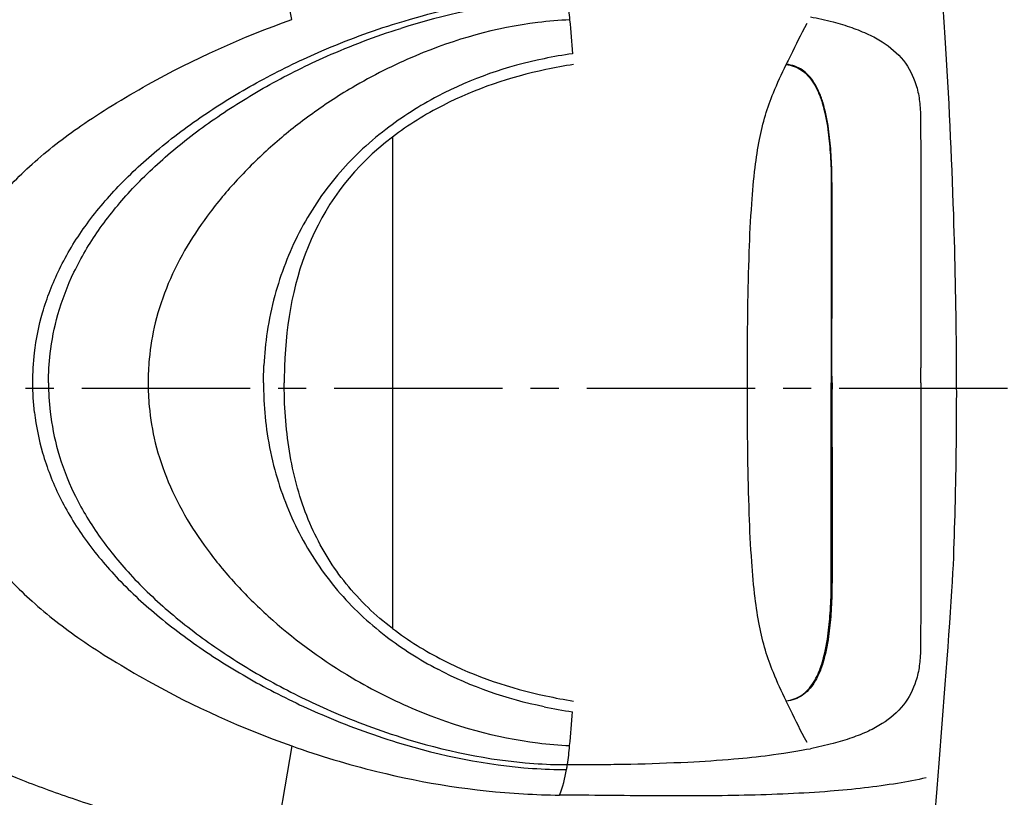
# Model space of a CAD drawing. Units: inches. Extents: x -218 to 428, y -37 to 334.
# Drawn here: x 69 to 201, y 93 to 197 of the extents above; entities that cross this region are included whole.
import ezdxf

# ---------------------------------------------------------------- set-up
doc = ezdxf.new("R2010")
doc.units = ezdxf.units.IN
doc.header["$MEASUREMENT"] = 0
doc.linetypes.add('AI-Linetype-10', pattern=[34.010158, 22.673495, -3.778888, 3.778888, -3.778888])

# ---------------------------------------------------------------- blocks, each defined once
blk = doc.blocks.new('block 2')
at = {"color": 250, "lineweight": 25}
blk.add_open_spline([(171.85, 105.66), (171.24, 106.92), (170.65, 108.19), (170.12, 109.48), (169.72, 110.47), (169.35, 111.48), (169.05, 112.5), (168.73, 113.58), (168.47, 114.67), (168.25, 115.77), (168.01, 117.01), (167.82, 118.27), (167.66, 119.53), (167.47, 121.15), (167.32, 122.78), (167.21, 124.41), (167.05, 126.57), (166.95, 128.73), (166.87, 130.88), (166.78, 133.47), (166.72, 136.05), (166.68, 138.63), (166.64, 141.93), (166.62, 145.22), (166.62, 148.52)], degree=3, knots=[0, 0, 0, 0, 1, 1, 1, 2, 2, 2, 3, 3, 3, 4, 4, 4, 5, 5, 5, 6, 6, 6, 7, 7, 7, 8, 8, 8, 8], dxfattribs=at)
blk = doc.blocks.new('block 3')
at = {"color": 250, "lineweight": 25}
blk.add_open_spline([(166.62, 148.52), (166.62, 151.81), (166.64, 155.11), (166.68, 158.41), (166.72, 160.99), (166.78, 163.57), (166.87, 166.15), (166.95, 168.31), (167.05, 170.47), (167.21, 172.62), (167.32, 174.26), (167.47, 175.89), (167.66, 177.51), (167.82, 178.77), (168.01, 180.03), (168.25, 181.27), (168.47, 182.37), (168.73, 183.46), (169.05, 184.53), (169.35, 185.56), (169.72, 186.57), (170.12, 187.56), (170.65, 188.85), (171.24, 190.11), (171.85, 191.37)], degree=3, knots=[0, 0, 0, 0, 1, 1, 1, 2, 2, 2, 3, 3, 3, 4, 4, 4, 5, 5, 5, 6, 6, 6, 7, 7, 7, 8, 8, 8, 8], dxfattribs=at)
blk = doc.blocks.new('block 4')
at = {"color": 250, "lineweight": 25}
blk.add_open_spline([(171.85, 105.66), (172.22, 105.71), (172.58, 105.8), (172.93, 105.93), (173.29, 106.07), (173.64, 106.24), (173.95, 106.46), (174.26, 106.67), (174.53, 106.91), (174.78, 107.18), (175.06, 107.48), (175.31, 107.81), (175.53, 108.16), (175.76, 108.53), (175.96, 108.92), (176.14, 109.32), (176.36, 109.81), (176.53, 110.3), (176.69, 110.81), (177.05, 111.99), (177.28, 113.21), (177.46, 114.43), (177.6, 115.46), (177.7, 116.48), (177.77, 117.51), (177.85, 118.67), (177.9, 119.82), (177.91, 120.98), (177.92, 121.42), (177.92, 121.87), (177.92, 122.32), (177.92, 122.96), (177.92, 123.6), (177.92, 124.25), (177.92, 132.34), (177.92, 140.43), (177.92, 148.52)], degree=3, knots=[0, 0, 0, 0, 1, 1, 1, 2, 2, 2, 3, 3, 3, 4, 4, 4, 5, 5, 5, 6, 6, 6, 7, 7, 7, 8, 8, 8, 9, 9, 9, 10, 10, 10, 11, 11, 11, 12, 12, 12, 12], dxfattribs=at)
blk = doc.blocks.new('block 5')
at = {"color": 250, "lineweight": 25}
blk.add_open_spline([(171.85, 191.37), (172.21, 191.32), (172.58, 191.24), (172.92, 191.11), (173.29, 190.98), (173.63, 190.8), (173.95, 190.58), (174.26, 190.37), (174.53, 190.12), (174.78, 189.86), (175.06, 189.56), (175.31, 189.23), (175.53, 188.88), (175.76, 188.51), (175.96, 188.12), (176.14, 187.71), (176.36, 187.23), (176.53, 186.73), (176.69, 186.23), (177.05, 185.05), (177.28, 183.83), (177.46, 182.61), (177.6, 181.58), (177.7, 180.55), (177.77, 179.52), (177.85, 178.37), (177.9, 177.22), (177.91, 176.06), (177.92, 175.61), (177.92, 175.17), (177.92, 174.72), (177.92, 174.08), (177.92, 173.43), (177.92, 172.79), (177.92, 164.7), (177.92, 156.61), (177.92, 148.52)], degree=3, knots=[0, 0, 0, 0, 1, 1, 1, 2, 2, 2, 3, 3, 3, 4, 4, 4, 5, 5, 5, 6, 6, 6, 7, 7, 7, 8, 8, 8, 9, 9, 9, 10, 10, 10, 11, 11, 11, 12, 12, 12, 12], dxfattribs=at)
blk = doc.blocks.new('block 30')
at = {"color": 250, "lineweight": 25}
blk.add_open_spline([(194.4, 125.87), (194.1, 117.13), (191.63, 88.03), (190.95, 79.32)], degree=3, dxfattribs=at)
blk = doc.blocks.new('block 31')
at = {"color": 250, "lineweight": 25}
blk.add_open_spline([(194.4, 126.07), (194.4, 126), (194.4, 125.93), (194.4, 125.87)], degree=3, dxfattribs=at)
blk = doc.blocks.new('block 32')
at = {"color": 250, "lineweight": 25}
blk.add_open_spline([(194.61, 133.51), (194.56, 131.03), (194.49, 128.55), (194.4, 126.07)], degree=3, dxfattribs=at)
blk = doc.blocks.new('block 33')
at = {"color": 250, "lineweight": 25}
blk.add_open_spline([(194.76, 148.52), (194.76, 148.51), (194.76, 148.49), (194.76, 148.48)], degree=3, dxfattribs=at)
blk = doc.blocks.new('block 34')
at = {"color": 250, "lineweight": 25}
blk.add_open_spline([(194.76, 144), (194.74, 140.5), (194.69, 137.01), (194.61, 133.51)], degree=3, dxfattribs=at)
blk = doc.blocks.new('block 35')
at = {"color": 250, "lineweight": 25}
blk.add_open_spline([(194.76, 144.19), (194.76, 144.13), (194.76, 144.06), (194.76, 144)], degree=3, dxfattribs=at)
blk = doc.blocks.new('block 36')
at = {"color": 250, "lineweight": 25}
blk.add_open_spline([(194.76, 148.29), (194.77, 146.92), (194.76, 145.56), (194.76, 144.19)], degree=3, dxfattribs=at)
blk = doc.blocks.new('block 37')
at = {"color": 250, "lineweight": 25}
blk.add_open_spline([(194.76, 148.47), (194.76, 148.41), (194.76, 148.35), (194.76, 148.29)], degree=3, dxfattribs=at)
blk = doc.blocks.new('block 52')
at = {"color": 250, "lineweight": 25}
blk.add_open_spline([(190.7, 95.32), (189.43, 95.03), (188.14, 94.78), (186.85, 94.57), (185.37, 94.33), (183.88, 94.12), (182.39, 93.95), (180.84, 93.77), (179.3, 93.63), (177.75, 93.5), (175.88, 93.36), (174.01, 93.25), (172.13, 93.16), (168.18, 92.98), (164.23, 92.9), (160.27, 92.88), (158.18, 92.87), (156.08, 92.88), (153.99, 92.89), (149.77, 92.91), (145.55, 92.97), (141.33, 92.99)], degree=3, knots=[0, 0, 0, 0, 1, 1, 1, 2, 2, 2, 3, 3, 3, 4, 4, 4, 5, 5, 5, 6, 6, 6, 7, 7, 7, 7], dxfattribs=at)
blk = doc.blocks.new('block 58')
at = {"color": 250, "lineweight": 25}
blk.add_open_spline([(23.85, 140.74), (24.36, 137.21), (25.24, 133.73), (26.52, 130.4), (27.68, 127.36), (29.17, 124.44), (30.95, 121.72), (32.66, 119.1), (34.63, 116.66), (36.8, 114.42), (39.42, 111.72), (42.31, 109.31), (45.38, 107.14), (48.64, 104.83), (52.09, 102.79), (55.63, 100.95), (59.68, 98.85), (63.86, 97), (68.1, 95.34), (70.44, 94.42), (72.8, 93.55), (75.18, 92.73), (77.83, 91.82), (80.49, 90.96), (83.17, 90.14), (85.45, 89.43), (87.74, 88.74), (90.04, 88.05), (92, 87.47), (93.96, 86.89), (95.92, 86.34), (97.11, 86), (98.3, 85.68), (99.49, 85.38), (100.56, 85.11), (101.63, 84.87), (102.71, 84.63)], degree=3, knots=[0, 0, 0, 0, 1, 1, 1, 2, 2, 2, 3, 3, 3, 4, 4, 4, 5, 5, 5, 6, 6, 6, 7, 7, 7, 8, 8, 8, 9, 9, 9, 10, 10, 10, 11, 11, 11, 12, 12, 12, 12], dxfattribs=at)
blk = doc.blocks.new('block 59')
at = {"color": 250, "lineweight": 25}
blk.add_open_spline([(105.25, 99.61), (109.01, 98.27), (112.82, 97.13), (116.7, 96.17)], degree=3, dxfattribs=at)
blk = doc.blocks.new('block 61')
at = {"color": 250, "lineweight": 25}
blk.add_open_spline([(116.7, 96.17), (123.22, 94.57), (129.74, 93.54), (136.45, 93.16)], degree=3, dxfattribs=at)
blk = doc.blocks.new('block 62')
at = {"color": 250, "lineweight": 25}
blk.add_open_spline([(189.96, 146.53), (189.96, 137.17), (189.96, 127.81), (189.96, 118.45), (189.96, 117.69), (189.96, 116.93), (189.96, 116.17), (189.96, 115), (189.95, 113.83), (189.93, 112.66), (189.92, 112.26), (189.92, 111.85), (189.89, 111.44), (189.86, 111.09), (189.83, 110.75), (189.78, 110.4), (189.68, 109.71), (189.54, 109.03), (189.33, 108.36), (188.96, 107.2), (188.4, 106.1), (187.64, 105.14), (186.85, 104.14), (185.86, 103.3), (184.78, 102.61), (184.19, 102.24), (183.57, 101.91), (182.94, 101.61), (182.2, 101.26), (181.44, 100.96), (180.67, 100.7), (179.85, 100.41), (179.01, 100.16), (178.16, 99.94), (177.15, 99.67), (176.12, 99.44), (175.1, 99.24)], degree=3, knots=[0, 0, 0, 0, 1, 1, 1, 2, 2, 2, 3, 3, 3, 4, 4, 4, 5, 5, 5, 6, 6, 6, 7, 7, 7, 8, 8, 8, 9, 9, 9, 10, 10, 10, 11, 11, 11, 12, 12, 12, 12], dxfattribs=at)
blk = doc.blocks.new('block 63')
at = {"color": 250, "lineweight": 25}
blk.add_open_spline([(169.61, 98.37), (170.77, 98.51), (173.94, 99.05), (175.1, 99.24)], degree=3, dxfattribs=at)
blk = doc.blocks.new('block 64')
at = {"color": 250, "lineweight": 25}
blk.add_open_spline([(164.8, 97.86), (166.41, 98), (168.01, 98.16), (169.61, 98.37)], degree=3, dxfattribs=at)
blk = doc.blocks.new('block 65')
at = {"color": 250, "lineweight": 25}
blk.add_open_spline([(158.62, 97.44), (160.68, 97.55), (162.74, 97.68), (164.8, 97.86)], degree=3, dxfattribs=at)
blk = doc.blocks.new('block 66')
at = {"color": 250, "lineweight": 25}
blk.add_open_spline([(150.92, 97.17), (153.49, 97.23), (156.06, 97.32), (158.62, 97.44)], degree=3, dxfattribs=at)
blk = doc.blocks.new('block 67')
at = {"color": 250, "lineweight": 25}
blk.add_open_spline([(147.85, 97.12), (148.87, 97.14), (149.89, 97.15), (150.92, 97.17)], degree=3, dxfattribs=at)
blk = doc.blocks.new('block 68')
at = {"color": 250, "lineweight": 25}
blk.add_open_spline([(145.29, 97.1), (146.14, 97.11), (147, 97.11), (147.85, 97.12)], degree=3, dxfattribs=at)
blk = doc.blocks.new('block 69')
at = {"color": 250, "lineweight": 25}
blk.add_open_spline([(143.22, 97.09), (143.91, 97.09), (144.6, 97.09), (145.29, 97.1)], degree=3, dxfattribs=at)
blk = doc.blocks.new('block 70')
at = {"color": 250, "lineweight": 25}
blk.add_open_spline([(142.38, 97.09), (142.66, 97.09), (142.94, 97.09), (143.22, 97.09)], degree=3, dxfattribs=at)
blk = doc.blocks.new('block 71')
at = {"color": 250, "lineweight": 25}
blk.add_open_spline([(141.33, 92.99), (141.82, 94.1), (142.03, 95.26), (142.26, 96.43)], degree=3, dxfattribs=at)
blk = doc.blocks.new('block 72')
at = {"color": 250, "lineweight": 25}
blk.add_open_spline([(136.45, 93.16), (138.07, 93.06), (139.7, 93.01), (141.33, 92.99)], degree=3, dxfattribs=at)
blk = doc.blocks.new('block 73')
at = {"color": 250, "lineweight": 25}
blk.add_open_spline([(137.68, 96.59), (139.21, 96.48), (140.73, 96.43), (142.26, 96.43)], degree=3, dxfattribs=at)
blk = doc.blocks.new('block 74')
at = {"color": 250, "lineweight": 25}
blk.add_open_spline([(56.62, 143.75), (56.88, 141.59), (57.34, 139.46), (57.99, 137.38), (58.73, 135), (59.73, 132.7), (60.95, 130.52), (62.12, 128.42), (63.49, 126.43), (65.02, 124.57), (66.62, 122.61), (68.39, 120.78), (70.28, 119.09), (72.35, 117.22), (74.56, 115.51), (76.85, 113.93), (78.23, 112.97), (79.64, 112.07), (81.07, 111.19), (82.64, 110.22), (84.24, 109.28), (85.85, 108.38), (92.05, 104.92), (98.55, 101.98), (105.25, 99.61), (105.25, 99.61), (102.71, 84.63), (102.71, 84.63), (107.01, 83.7), (111.33, 83.03), (115.7, 82.56)], degree=3, knots=[0, 0, 0, 0, 1, 1, 1, 2, 2, 2, 3, 3, 3, 4, 4, 4, 5, 5, 5, 6, 6, 6, 7, 7, 7, 8, 8, 8, 9, 9, 9, 10, 10, 10, 10], dxfattribs=at)
blk = doc.blocks.new('block 75')
at = {"color": 250, "lineweight": 25}
blk.add_open_spline([(70.61, 144.49), (70.82, 142.66), (71.18, 140.85), (71.69, 139.08), (72.27, 137.07), (73.03, 135.1), (73.96, 133.22), (74.94, 131.21), (76.11, 129.29), (77.42, 127.47), (78.78, 125.57), (80.28, 123.77), (81.89, 122.08), (83.63, 120.26), (85.48, 118.56), (87.42, 116.96), (89.59, 115.17), (91.86, 113.51), (94.2, 111.96), (96.54, 110.4), (98.97, 108.95), (101.45, 107.62), (104, 106.24), (106.63, 104.97), (109.3, 103.82)], degree=3, knots=[0, 0, 0, 0, 1, 1, 1, 2, 2, 2, 3, 3, 3, 4, 4, 4, 5, 5, 5, 6, 6, 6, 7, 7, 7, 8, 8, 8, 8], dxfattribs=at)
blk = doc.blocks.new('block 76')
at = {"color": 250, "lineweight": 25}
blk.add_open_spline([(109.3, 103.82), (112.62, 102.39), (116, 101.14), (119.47, 100.08)], degree=3, dxfattribs=at)
blk = doc.blocks.new('block 77')
at = {"color": 250, "lineweight": 25}
blk.add_open_spline([(119.47, 100.08), (125.45, 98.25), (131.43, 97.02), (137.68, 96.59)], degree=3, dxfattribs=at)
blk = doc.blocks.new('block 78')
at = {"color": 250, "lineweight": 25}
blk.add_open_spline([(189.96, 148.52), (189.96, 147.85), (189.96, 147.19), (189.96, 146.53)], degree=3, dxfattribs=at)
blk = doc.blocks.new('block 79')
at = {"color": 250, "lineweight": 25}
blk.add_open_spline([(70.61, 144.49), (70.45, 145.83), (70.38, 147.17), (70.38, 148.52)], degree=3, dxfattribs=at)
blk = doc.blocks.new('block 80')
at = {"color": 250, "lineweight": 25}
blk.add_open_spline([(142.35, 96.89), (142.36, 96.96), (142.37, 97.02), (142.38, 97.09)], degree=3, dxfattribs=at)
blk = doc.blocks.new('block 81')
at = {"color": 250, "lineweight": 25}
blk.add_open_spline([(142.26, 96.43), (142.29, 96.58), (142.32, 96.74), (142.35, 96.89)], degree=3, dxfattribs=at)
blk = doc.blocks.new('block 82')
at = {"color": 250, "lineweight": 25}
blk.add_open_spline([(174.67, 100.08), (173.69, 101.83), (173.25, 102.78), (172.37, 104.58)], degree=3, dxfattribs=at)
blk = doc.blocks.new('block 83')
at = {"color": 250, "lineweight": 25}
blk.add_open_spline([(72.49, 148.52), (72.49, 147.21), (72.56, 145.9), (72.71, 144.6)], degree=3, dxfattribs=at)
blk = doc.blocks.new('block 84')
at = {"color": 250, "lineweight": 25}
blk.add_open_spline([(85.91, 148.52), (85.91, 147.45), (85.96, 146.39), (86.05, 145.33)], degree=3, dxfattribs=at)
blk = doc.blocks.new('block 85')
at = {"color": 250, "lineweight": 25}
blk.add_open_spline([(172.37, 104.58), (172.2, 104.93), (172.03, 105.28), (171.86, 105.63)], degree=3, dxfattribs=at)
blk = doc.blocks.new('block 86')
at = {"color": 250, "lineweight": 25}
blk.add_open_spline([(142.38, 97.09), (142.53, 97.94), (142.6, 98.79), (142.68, 99.65)], degree=3, dxfattribs=at)
blk = doc.blocks.new('block 87')
at = {"color": 250, "lineweight": 25}
blk.add_open_spline([(137.86, 97.25), (139.37, 97.14), (140.87, 97.08), (142.38, 97.09)], degree=3, dxfattribs=at)
blk = doc.blocks.new('block 88')
at = {"color": 250, "lineweight": 25}
blk.add_open_spline([(138.41, 100.02), (139.83, 99.84), (141.25, 99.72), (142.68, 99.65)], degree=3, dxfattribs=at)
blk = doc.blocks.new('block 89')
at = {"color": 250, "lineweight": 25}
blk.add_open_spline([(142.68, 99.65), (142.82, 101.17), (142.95, 102.69), (143.07, 104.21)], degree=3, dxfattribs=at)
blk = doc.blocks.new('block 90')
at = {"color": 250, "lineweight": 25}
blk.add_open_spline([(139.23, 104.88), (140.51, 104.61), (141.79, 104.39), (143.07, 104.21)], degree=3, dxfattribs=at)
blk = doc.blocks.new('block 91')
at = {"color": 250, "lineweight": 25}
blk.add_open_spline([(72.71, 144.6), (72.92, 142.82), (73.26, 141.06), (73.75, 139.34), (74.31, 137.38), (75.04, 135.47), (75.92, 133.63), (76.87, 131.67), (77.98, 129.8), (79.22, 128.01), (80.52, 126.15), (81.95, 124.39), (83.48, 122.73), (85.19, 120.88), (87.02, 119.14), (88.93, 117.52), (90.96, 115.79), (93.08, 114.19), (95.28, 112.69), (97.55, 111.13), (99.9, 109.69), (102.31, 108.36), (104.8, 106.98), (107.36, 105.72), (109.96, 104.56)], degree=3, knots=[0, 0, 0, 0, 1, 1, 1, 2, 2, 2, 3, 3, 3, 4, 4, 4, 5, 5, 5, 6, 6, 6, 7, 7, 7, 8, 8, 8, 8], dxfattribs=at)
blk = doc.blocks.new('block 92')
at = {"color": 250, "lineweight": 25}
blk.add_open_spline([(109.96, 104.56), (113.22, 103.12), (116.53, 101.87), (119.93, 100.79)], degree=3, dxfattribs=at)
blk = doc.blocks.new('block 93')
at = {"color": 250, "lineweight": 25}
blk.add_open_spline([(119.93, 100.79), (125.81, 98.94), (131.69, 97.69), (137.86, 97.25)], degree=3, dxfattribs=at)
blk = doc.blocks.new('block 94')
at = {"color": 250, "lineweight": 25}
blk.add_open_spline([(113.38, 108.79), (116.15, 107.16), (118.99, 105.72), (121.96, 104.47)], degree=3, dxfattribs=at)
blk = doc.blocks.new('block 95')
at = {"color": 250, "lineweight": 25}
blk.add_open_spline([(117.92, 114.4), (120.14, 112.71), (122.46, 111.23), (124.93, 109.93)], degree=3, dxfattribs=at)
blk = doc.blocks.new('block 96')
at = {"color": 250, "lineweight": 25}
blk.add_open_spline([(86.05, 145.33), (86.21, 143.69), (86.48, 142.05), (86.87, 140.44), (87.32, 138.64), (87.91, 136.88), (88.62, 135.17), (89.35, 133.43), (90.22, 131.74), (91.18, 130.11), (92.12, 128.54), (93.14, 127.02), (94.25, 125.56), (95.46, 123.95), (96.77, 122.41), (98.15, 120.94), (99.59, 119.4), (101.1, 117.94), (102.68, 116.54), (105.99, 113.63), (109.58, 111.03), (113.38, 108.79)], degree=3, knots=[0, 0, 0, 0, 1, 1, 1, 2, 2, 2, 3, 3, 3, 4, 4, 4, 5, 5, 5, 6, 6, 6, 7, 7, 7, 7], dxfattribs=at)
blk = doc.blocks.new('block 97')
at = {"color": 250, "lineweight": 25}
blk.add_open_spline([(101.51, 146.18), (101.58, 144.66), (101.73, 143.15), (101.95, 141.65), (102.2, 140.01), (102.54, 138.39), (102.97, 136.79), (103.76, 133.85), (104.86, 131), (106.26, 128.29), (107.68, 125.53), (109.41, 122.93), (111.42, 120.56), (113.36, 118.28), (115.55, 116.22), (117.92, 114.4)], degree=3, knots=[0, 0, 0, 0, 1, 1, 1, 2, 2, 2, 3, 3, 3, 4, 4, 4, 5, 5, 5, 5], dxfattribs=at)
blk = doc.blocks.new('block 98')
at = {"color": 250, "lineweight": 25}
blk.add_open_spline([(125.63, 111.16), (130.06, 108.9), (134.63, 107.39), (139.49, 106.35)], degree=3, dxfattribs=at)
blk = doc.blocks.new('block 99')
at = {"color": 250, "lineweight": 25}
blk.add_open_spline([(101.45, 148.52), (101.45, 147.74), (101.47, 146.96), (101.51, 146.18)], degree=3, dxfattribs=at)
blk = doc.blocks.new('block 100')
at = {"color": 250, "lineweight": 25}
blk.add_open_spline([(139.49, 106.35), (140.72, 106.08), (141.96, 105.85), (143.2, 105.65)], degree=3, dxfattribs=at)
blk = doc.blocks.new('block 101')
at = {"color": 250, "lineweight": 25}
blk.add_open_spline([(118.8, 115.44), (120.96, 113.81), (123.22, 112.39), (125.63, 111.16)], degree=3, dxfattribs=at)
blk = doc.blocks.new('block 102')
at = {"color": 250, "lineweight": 25}
blk.add_open_spline([(121.96, 104.47), (127.29, 102.23), (132.66, 100.73), (138.41, 100.02)], degree=3, dxfattribs=at)
blk = doc.blocks.new('block 103')
at = {"color": 250, "lineweight": 25}
blk.add_open_spline([(139.23, 104.88), (134.19, 105.91), (129.5, 107.53), (124.93, 109.93)], degree=3, dxfattribs=at)
blk = doc.blocks.new('block 104')
at = {"color": 250, "lineweight": 25}
blk.add_open_spline([(178.02, 148.52), (178.01, 145.34), (178.01, 142.17), (178.02, 138.99), (178.02, 134.23), (178.02, 129.47), (178.02, 124.7), (178.02, 124.01), (178.02, 123.31), (178.02, 122.62), (178.02, 122.03), (178.02, 121.43), (178.01, 120.84), (178, 120.26), (177.99, 119.67), (177.96, 119.09), (177.94, 118.52), (177.91, 117.95), (177.87, 117.38), (177.8, 116.36), (177.7, 115.35), (177.55, 114.34), (177.38, 113.12), (177.14, 111.92), (176.78, 110.75), (176.62, 110.23), (176.44, 109.73), (176.22, 109.24), (176.04, 108.84), (175.83, 108.45), (175.59, 108.08), (175.38, 107.75), (175.14, 107.44), (174.87, 107.15), (174.6, 106.87), (174.31, 106.61), (173.99, 106.4), (173.68, 106.19), (173.35, 106.03), (173, 105.9), (172.63, 105.77), (172.25, 105.68), (171.86, 105.63)], degree=3, knots=[0, 0, 0, 0, 1, 1, 1, 2, 2, 2, 3, 3, 3, 4, 4, 4, 5, 5, 5, 6, 6, 6, 7, 7, 7, 8, 8, 8, 9, 9, 9, 10, 10, 10, 11, 11, 11, 12, 12, 12, 13, 13, 13, 14, 14, 14, 14], dxfattribs=at)
blk = doc.blocks.new('block 105')
at = {"color": 250, "lineweight": 25}
blk.add_open_spline([(118.82, 148.52), (118.83, 137.49), (118.82, 126.47), (118.8, 115.44)], degree=3, dxfattribs=at)
blk = doc.blocks.new('block 106')
at = {"color": 250, "lineweight": 25}
blk.add_open_spline([(171.86, 105.63), (171.86, 105.64), (171.85, 105.65), (171.85, 105.66)], degree=3, dxfattribs=at)
blk = doc.blocks.new('block 107')
at = {"color": 250, "lineweight": 25}
blk.add_open_spline([(104.27, 146.33), (104.25, 147.06), (104.24, 147.79), (104.24, 148.52)], degree=3, dxfattribs=at)
blk = doc.blocks.new('block 108')
at = {"color": 250, "lineweight": 25}
blk.add_open_spline([(118.8, 115.44), (117.66, 116.31), (116.57, 117.24), (115.53, 118.23), (114.48, 119.25), (113.49, 120.32), (112.57, 121.46), (110.82, 123.64), (109.33, 126.04), (108.15, 128.58), (106.9, 131.26), (105.99, 134.11), (105.37, 137), (104.71, 140.07), (104.38, 143.2), (104.27, 146.33)], degree=3, knots=[0, 0, 0, 0, 1, 1, 1, 2, 2, 2, 3, 3, 3, 4, 4, 4, 5, 5, 5, 5], dxfattribs=at)
blk = doc.blocks.new('block 109')
at = {"color": 250, "lineweight": 25}
blk.add_open_spline([(86.05, 151.7), (85.96, 150.64), (85.91, 149.58), (85.91, 148.52)], degree=3, dxfattribs=at)
blk = doc.blocks.new('block 110')
at = {"color": 250, "lineweight": 25}
blk.add_open_spline([(101.45, 148.52), (101.45, 149.3), (101.47, 150.08), (101.51, 150.86)], degree=3, dxfattribs=at)
blk = doc.blocks.new('block 111')
at = {"color": 250, "lineweight": 25}
blk.add_open_spline([(118.8, 181.6), (118.82, 170.57), (118.83, 159.55), (118.82, 148.52)], degree=3, dxfattribs=at)
blk = doc.blocks.new('block 112')
at = {"color": 250, "lineweight": 25}
blk.add_open_spline([(171.86, 191.41), (171.86, 191.4), (171.85, 191.39), (171.85, 191.37)], degree=3, dxfattribs=at)
blk = doc.blocks.new('block 113')
at = {"color": 250, "lineweight": 25}
blk.add_open_spline([(118.8, 181.6), (108.6, 173.85), (104.68, 162.91), (104.27, 150.71)], degree=3, dxfattribs=at)
blk = doc.blocks.new('block 116')
at = {"color": 250, "lineweight": 25}
blk.add_open_spline([(182.12, 258.51), (184.12, 257.33), (186.09, 256.08), (188.01, 254.78), (190.04, 253.41), (192.02, 251.97), (193.95, 250.47), (197.92, 247.39), (201.69, 244.06), (205.24, 240.5), (212.26, 233.47), (218.43, 225.57), (223.63, 217.1), (228.54, 211.21), (241, 178.88), (242.95, 151.7), (244.91, 124.31), (231.03, 86.19), (214.31, 67.63)], degree=3, knots=[0, 0, 0, 0, 1, 1, 1, 2, 2, 2, 3, 3, 3, 4, 4, 4, 5, 5, 5, 6, 6, 6, 6], dxfattribs=at)
blk = doc.blocks.new('block 117')
at = {"color": 250, "lineweight": 25}
blk.add_open_spline([(-142.68, 148.52), (-142.69, 141.69), (-142.13, 134.86), (-141.03, 128.12), (-139.96, 121.53), (-138.37, 115.02), (-136.31, 108.67), (-134.21, 102.21), (-131.62, 95.91), (-128.6, 89.83), (-125.33, 83.29), (-121.56, 77), (-117.33, 71.03), (-109.41, 59.86), (-99.91, 49.83), (-89.13, 41.4), (-83.21, 36.76), (-76.9, 32.6), (-70.28, 29.02), (-64.51, 25.9), (-58.52, 23.21), (-52.36, 20.98), (-49.31, 19.87), (-46.22, 18.88), (-43.1, 18), (-39.58, 17), (-36.02, 16.14), (-32.44, 15.4), (-28.87, 14.67), (-25.27, 14.07), (-21.66, 13.57), (-17.26, 12.96), (-12.84, 12.5), (-8.41, 12.14), (-2.44, 11.64), (3.53, 11.3), (9.51, 11.03), (13.19, 10.86), (16.87, 10.71), (20.55, 10.58), (24.69, 10.44), (28.83, 10.32), (32.98, 10.21), (35.77, 10.14), (38.57, 10.07), (41.36, 10), (46.58, 9.88), (51.8, 9.76), (57.02, 9.64), (60.38, 9.56), (63.74, 9.48), (67.1, 9.41), (68.05, 9.4), (68.99, 9.38), (69.94, 9.37), (71.25, 9.35), (72.56, 9.35), (73.87, 9.37), (74.91, 9.38), (75.96, 9.39), (77, 9.42), (79.35, 9.47), (81.7, 9.57), (84.04, 9.7), (91.65, 10.13), (99.23, 10.97), (106.74, 12.2), (114.5, 13.47), (122.18, 15.14), (129.76, 17.2), (137.37, 19.26), (144.88, 21.71), (152.23, 24.56), (159.53, 27.38), (174.94, 34.16), (184.79, 40.65)], degree=3, knots=[0, 0, 0, 0, 1, 1, 1, 2, 2, 2, 3, 3, 3, 4, 4, 4, 5, 5, 5, 6, 6, 6, 7, 7, 7, 8, 8, 8, 9, 9, 9, 10, 10, 10, 11, 11, 11, 12, 12, 12, 13, 13, 13, 14, 14, 14, 15, 15, 15, 16, 16, 16, 17, 17, 17, 18, 18, 18, 19, 19, 19, 20, 20, 20, 21, 21, 21, 22, 22, 22, 23, 23, 23, 24, 24, 24, 25, 25, 25, 25], dxfattribs=at)
blk = doc.blocks.new('block 118')
at = {"color": 250, "lineweight": 25}
blk.add_open_spline([(182.12, 258.51), (167.2, 266.95), (144.77, 275.55), (129.02, 279.83), (121.58, 281.85), (114.04, 283.52), (106.44, 284.8), (99.04, 286.04), (91.58, 286.91), (84.09, 287.37), (79.36, 287.65), (74.62, 287.78), (69.88, 287.73), (68.92, 287.72), (67.97, 287.7), (67.02, 287.68), (65.23, 287.65), (63.44, 287.6), (61.66, 287.56), (60.18, 287.52), (58.7, 287.49), (57.22, 287.46), (55.29, 287.41), (53.35, 287.36), (51.41, 287.31), (49.56, 287.27), (47.71, 287.22), (45.86, 287.18), (42.52, 287.09), (39.17, 287.01), (35.83, 286.92), (31.45, 286.8), (27.07, 286.67), (22.69, 286.52), (18.63, 286.38), (14.58, 286.22), (10.53, 286.04), (4.36, 285.75), (-1.8, 285.4), (-7.96, 284.89), (-12.07, 284.55), (-16.18, 284.14), (-20.28, 283.6), (-23.98, 283.11), (-27.68, 282.51), (-31.35, 281.78), (-35.16, 281.03), (-38.94, 280.14), (-42.68, 279.09), (-45.87, 278.19), (-49.03, 277.18), (-52.15, 276.06), (-58.74, 273.68), (-65.14, 270.78), (-71.26, 267.4), (-77.16, 264.14), (-82.8, 260.43), (-88.14, 256.32), (-99.39, 247.68), (-109.28, 237.3), (-117.47, 225.71), (-121.35, 220.21), (-124.85, 214.43), (-127.92, 208.44), (-131.11, 202.2), (-133.84, 195.73), (-136.04, 189.08), (-138.19, 182.61), (-139.84, 175.99), (-140.96, 169.27), (-142.1, 162.42), (-142.68, 155.47), (-142.68, 148.52)], degree=3, knots=[0, 0, 0, 0, 1, 1, 1, 2, 2, 2, 3, 3, 3, 4, 4, 4, 5, 5, 5, 6, 6, 6, 7, 7, 7, 8, 8, 8, 9, 9, 9, 10, 10, 10, 11, 11, 11, 12, 12, 12, 13, 13, 13, 14, 14, 14, 15, 15, 15, 16, 16, 16, 17, 17, 17, 18, 18, 18, 19, 19, 19, 20, 20, 20, 21, 21, 21, 22, 22, 22, 23, 23, 23, 24, 24, 24, 24], dxfattribs=at)
blk = doc.blocks.new('block 128')
at = {"color": 250, "lineweight": 25}
blk.add_open_spline([(189.96, 148.52), (189.96, 149.18), (189.96, 149.85), (189.96, 150.51)], degree=3, dxfattribs=at)
blk = doc.blocks.new('block 131')
at = {"color": 250, "lineweight": 25}
blk.add_open_spline([(70.38, 148.52), (70.38, 149.87), (70.45, 151.21), (70.61, 152.55)], degree=3, dxfattribs=at)
blk = doc.blocks.new('block 132')
at = {"color": 250, "lineweight": 25}
blk.add_open_spline([(178.02, 148.52), (178.01, 151.69), (178.01, 154.87), (178.02, 158.04), (178.02, 162.81), (178.02, 167.57), (178.02, 172.33), (178.02, 173.03), (178.02, 173.72), (178.02, 174.42), (178.02, 175.01), (178.02, 175.6), (178.01, 176.2), (178, 176.78), (177.99, 177.36), (177.96, 177.95), (177.94, 178.52), (177.91, 179.09), (177.87, 179.66), (177.8, 180.68), (177.7, 181.69), (177.55, 182.7), (177.38, 183.91), (177.14, 185.12), (176.78, 186.29), (176.62, 186.8), (176.44, 187.31), (176.22, 187.8), (176.04, 188.2), (175.83, 188.59), (175.59, 188.95), (175.38, 189.29), (175.14, 189.6), (174.87, 189.89), (174.6, 190.17), (174.31, 190.42), (173.99, 190.64), (173.68, 190.84), (173.35, 191.01), (173, 191.14), (172.63, 191.27), (172.25, 191.36), (171.86, 191.41)], degree=3, knots=[0, 0, 0, 0, 1, 1, 1, 2, 2, 2, 3, 3, 3, 4, 4, 4, 5, 5, 5, 6, 6, 6, 7, 7, 7, 8, 8, 8, 9, 9, 9, 10, 10, 10, 11, 11, 11, 12, 12, 12, 13, 13, 13, 14, 14, 14, 14], dxfattribs=at)
blk = doc.blocks.new('block 133')
at = {"color": 250, "lineweight": 25}
blk.add_open_spline([(177.92, 148.52), (177.95, 148.52), (177.98, 148.52), (178.02, 148.52)], degree=3, dxfattribs=at)
blk = doc.blocks.new('block 134')
at = {"color": 250, "lineweight": 25}
blk.add_open_spline([(72.49, 148.52), (72.49, 149.83), (72.56, 151.14), (72.71, 152.44)], degree=3, dxfattribs=at)
blk = doc.blocks.new('block 135')
at = {"color": 250, "lineweight": 25}
blk.add_open_spline([(117.92, 182.63), (116.68, 181.69), (115.5, 180.68), (114.37, 179.6), (113.34, 178.61), (112.35, 177.57), (111.42, 176.48), (109.41, 174.11), (107.68, 171.5), (106.26, 168.74), (104.86, 166.04), (103.76, 163.18), (102.97, 160.25), (102.54, 158.65), (102.2, 157.03), (101.95, 155.39), (101.73, 153.89), (101.58, 152.37), (101.51, 150.86)], degree=3, knots=[0, 0, 0, 0, 1, 1, 1, 2, 2, 2, 3, 3, 3, 4, 4, 4, 5, 5, 5, 6, 6, 6, 6], dxfattribs=at)
blk = doc.blocks.new('block 136')
at = {"color": 250, "lineweight": 25}
blk.add_open_spline([(125.63, 185.87), (123.22, 184.65), (120.96, 183.23), (118.8, 181.6)], degree=3, dxfattribs=at)
blk = doc.blocks.new('block 137')
at = {"color": 250, "lineweight": 25}
blk.add_open_spline([(139.49, 190.69), (134.63, 189.65), (130.06, 188.14), (125.63, 185.87)], degree=3, dxfattribs=at)
blk = doc.blocks.new('block 138')
at = {"color": 250, "lineweight": 25}
blk.add_open_spline([(143.2, 191.38), (141.96, 191.19), (140.72, 190.95), (139.49, 190.69)], degree=3, dxfattribs=at)
blk = doc.blocks.new('block 139')
at = {"color": 250, "lineweight": 25}
blk.add_open_spline([(172.37, 192.46), (172.2, 192.11), (172.03, 191.76), (171.86, 191.41)], degree=3, dxfattribs=at)
blk = doc.blocks.new('block 140')
at = {"color": 250, "lineweight": 25}
blk.add_open_spline([(104.27, 150.71), (104.25, 149.98), (104.24, 149.25), (104.24, 148.52)], degree=3, dxfattribs=at)
blk = doc.blocks.new('block 141')
at = {"color": 250, "lineweight": 25}
blk.add_open_spline([(194.76, 148.75), (194.76, 148.67), (194.76, 148.6), (194.76, 148.52)], degree=3, dxfattribs=at)
blk = doc.blocks.new('block 147')
at = {"color": 250, "lineweight": 25}
blk.add_open_spline([(23.85, 156.3), (24.36, 159.83), (25.24, 163.31), (26.52, 166.63), (27.68, 169.68), (29.17, 172.59), (30.95, 175.32), (32.66, 177.94), (34.63, 180.38), (36.8, 182.62), (39.42, 185.31), (42.31, 187.73), (45.38, 189.9), (48.64, 192.21), (52.09, 194.25), (55.63, 196.09), (59.68, 198.19), (63.86, 200.04), (68.1, 201.7), (70.44, 202.62), (72.8, 203.49), (75.18, 204.31), (77.83, 205.22), (80.49, 206.07), (83.17, 206.9), (85.45, 207.61), (87.74, 208.3), (90.04, 208.98), (92, 209.57), (93.96, 210.15), (95.92, 210.7), (97.11, 211.03), (98.3, 211.36), (99.49, 211.66), (100.56, 211.92), (101.63, 212.17), (102.71, 212.41)], degree=3, knots=[0, 0, 0, 0, 1, 1, 1, 2, 2, 2, 3, 3, 3, 4, 4, 4, 5, 5, 5, 6, 6, 6, 7, 7, 7, 8, 8, 8, 9, 9, 9, 10, 10, 10, 11, 11, 11, 12, 12, 12, 12], dxfattribs=at)
blk = doc.blocks.new('block 153')
at = {"color": 250, "lineweight": 25}
blk.add_open_spline([(194.76, 148.93), (194.76, 148.87), (194.76, 148.81), (194.76, 148.75)], degree=3, dxfattribs=at)
blk = doc.blocks.new('block 154')
at = {"color": 250, "lineweight": 25}
blk.add_open_spline([(194.74, 153.03), (194.75, 151.66), (194.76, 150.3), (194.76, 148.93)], degree=3, dxfattribs=at)
blk = doc.blocks.new('block 155')
at = {"color": 250, "lineweight": 25}
blk.add_open_spline([(194.74, 153.21), (194.74, 153.15), (194.74, 153.09), (194.74, 153.03)], degree=3, dxfattribs=at)
blk = doc.blocks.new('block 156')
at = {"color": 250, "lineweight": 25}
blk.add_open_spline([(194.36, 170.99), (194.56, 165.07), (194.68, 159.14), (194.74, 153.21)], degree=3, dxfattribs=at)
blk = doc.blocks.new('block 157')
at = {"color": 250, "lineweight": 25}
blk.add_open_spline([(194.36, 171.16), (194.36, 171.1), (194.36, 171.05), (194.36, 170.99)], degree=3, dxfattribs=at)
blk = doc.blocks.new('block 158')
at = {"color": 250, "lineweight": 25}
blk.add_open_spline([(191.47, 217.1), (191.64, 215.35), (191.8, 213.59), (191.95, 211.84), (192.12, 209.91), (192.28, 207.97), (192.44, 206.04), (192.73, 202.36), (192.99, 198.69), (193.22, 195.01), (193.72, 187.06), (194.1, 179.11), (194.36, 171.16)], degree=3, knots=[0, 0, 0, 0, 1, 1, 1, 2, 2, 2, 3, 3, 3, 4, 4, 4, 4], dxfattribs=at)
blk = doc.blocks.new('block 165')
at = {"color": 250, "lineweight": 25}
blk.add_open_spline([(175.1, 197.8), (176.12, 197.6), (177.15, 197.37), (178.16, 197.1), (179.01, 196.88), (179.85, 196.63), (180.67, 196.34), (181.44, 196.07), (182.2, 195.77), (182.94, 195.43), (183.57, 195.13), (184.19, 194.8), (184.78, 194.43), (185.86, 193.74), (186.85, 192.9), (187.64, 191.9), (188.4, 190.94), (188.96, 189.84), (189.33, 188.67), (189.54, 188.01), (189.68, 187.33), (189.78, 186.64), (189.83, 186.29), (189.86, 185.94), (189.89, 185.6), (189.92, 185.19), (189.92, 184.78), (189.93, 184.37), (189.95, 183.26), (189.96, 182.15), (189.96, 181.04), (189.96, 180.22), (189.96, 179.41), (189.96, 178.59), (189.96, 169.23), (189.96, 159.87), (189.96, 150.51)], degree=3, knots=[0, 0, 0, 0, 1, 1, 1, 2, 2, 2, 3, 3, 3, 4, 4, 4, 5, 5, 5, 6, 6, 6, 7, 7, 7, 8, 8, 8, 9, 9, 9, 10, 10, 10, 11, 11, 11, 12, 12, 12, 12], dxfattribs=at)
blk = doc.blocks.new('block 174')
at = {"color": 250, "lineweight": 25}
blk.add_open_spline([(174.64, 196.91), (173.67, 195.17), (173.25, 194.26), (172.37, 192.46)], degree=3, dxfattribs=at)
blk = doc.blocks.new('block 175')
at = {"color": 250, "lineweight": 25}
blk.add_open_spline([(56.62, 153.28), (56.88, 155.44), (57.34, 157.58), (57.99, 159.66), (58.73, 162.04), (59.73, 164.34), (60.95, 166.52), (62.12, 168.62), (63.49, 170.61), (65.02, 172.47), (66.62, 174.43), (68.39, 176.25), (70.28, 177.95), (72.35, 179.82), (74.56, 181.53), (76.85, 183.11), (78.23, 184.06), (79.64, 184.97), (81.07, 185.85), (82.64, 186.82), (84.24, 187.75), (85.85, 188.66), (92.05, 192.12), (98.55, 195.06), (105.25, 197.43), (105.25, 197.43), (102.34, 211.86), (102.34, 211.86)], degree=3, knots=[0, 0, 0, 0, 1, 1, 1, 2, 2, 2, 3, 3, 3, 4, 4, 4, 5, 5, 5, 6, 6, 6, 7, 7, 7, 8, 8, 8, 9, 9, 9, 9], dxfattribs=at)
blk = doc.blocks.new('block 176')
at = {"color": 250, "lineweight": 25}
blk.add_open_spline([(70.61, 152.55), (70.82, 154.38), (71.18, 156.19), (71.69, 157.95), (72.27, 159.97), (73.03, 161.93), (73.96, 163.82), (74.94, 165.83), (76.11, 167.75), (77.42, 169.57), (78.78, 171.47), (80.28, 173.26), (81.89, 174.95), (83.63, 176.78), (85.48, 178.48), (87.42, 180.08), (89.59, 181.87), (91.86, 183.53), (94.2, 185.08), (96.54, 186.64), (98.97, 188.08), (101.45, 189.42), (104, 190.8), (106.63, 192.06), (109.3, 193.21)], degree=3, knots=[0, 0, 0, 0, 1, 1, 1, 2, 2, 2, 3, 3, 3, 4, 4, 4, 5, 5, 5, 6, 6, 6, 7, 7, 7, 8, 8, 8, 8], dxfattribs=at)
blk = doc.blocks.new('block 177')
at = {"color": 250, "lineweight": 25}
blk.add_open_spline([(72.71, 152.44), (72.92, 154.22), (73.26, 155.97), (73.75, 157.69), (74.31, 159.66), (75.04, 161.57), (75.92, 163.41), (76.87, 165.37), (77.98, 167.24), (79.22, 169.03), (80.52, 170.89), (81.95, 172.65), (83.48, 174.31), (85.19, 176.16), (87.02, 177.89), (88.93, 179.52), (90.96, 181.25), (93.08, 182.85), (95.28, 184.35), (97.55, 185.9), (99.9, 187.34), (102.31, 188.68), (104.8, 190.06), (107.36, 191.32), (109.96, 192.48)], degree=3, knots=[0, 0, 0, 0, 1, 1, 1, 2, 2, 2, 3, 3, 3, 4, 4, 4, 5, 5, 5, 6, 6, 6, 7, 7, 7, 8, 8, 8, 8], dxfattribs=at)
blk = doc.blocks.new('block 178')
at = {"color": 250, "lineweight": 25}
blk.add_open_spline([(113.38, 188.25), (111.42, 187.09), (109.51, 185.84), (107.68, 184.5), (105.95, 183.24), (104.28, 181.91), (102.68, 180.49), (101.1, 179.1), (99.59, 177.64), (98.15, 176.1), (96.77, 174.63), (95.46, 173.09), (94.25, 171.48), (93.14, 170.02), (92.12, 168.5), (91.18, 166.92), (90.22, 165.3), (89.35, 163.61), (88.62, 161.87), (87.91, 160.16), (87.32, 158.4), (86.87, 156.6), (86.48, 154.99), (86.21, 153.35), (86.05, 151.7)], degree=3, knots=[0, 0, 0, 0, 1, 1, 1, 2, 2, 2, 3, 3, 3, 4, 4, 4, 5, 5, 5, 6, 6, 6, 7, 7, 7, 8, 8, 8, 8], dxfattribs=at)
blk = doc.blocks.new('block 179')
at = {"color": 250, "lineweight": 25}
blk.add_open_spline([(121.96, 192.56), (118.99, 191.32), (116.15, 189.88), (113.38, 188.25)], degree=3, dxfattribs=at)
blk = doc.blocks.new('block 180')
at = {"color": 250, "lineweight": 25}
blk.add_open_spline([(124.93, 187.11), (122.46, 185.81), (120.14, 184.33), (117.92, 182.63)], degree=3, dxfattribs=at)
blk = doc.blocks.new('block 181')
at = {"color": 250, "lineweight": 25}
blk.add_open_spline([(138.41, 197.02), (132.66, 196.31), (127.29, 194.8), (121.96, 192.56)], degree=3, dxfattribs=at)
blk = doc.blocks.new('block 182')
at = {"color": 250, "lineweight": 25}
blk.add_open_spline([(139.23, 192.16), (134.19, 191.12), (129.5, 189.51), (124.93, 187.11)], degree=3, dxfattribs=at)
blk = doc.blocks.new('block 183')
at = {"color": 250, "lineweight": 25}
blk.add_open_spline([(143.07, 192.82), (141.79, 192.64), (140.51, 192.42), (139.23, 192.16)], degree=3, dxfattribs=at)
blk = doc.blocks.new('block 184')
at = {"color": 250, "lineweight": 25}
blk.add_open_spline([(142.68, 197.39), (142.82, 195.87), (142.95, 194.34), (143.07, 192.82)], degree=3, dxfattribs=at)
blk = doc.blocks.new('block 185')
at = {"color": 250, "lineweight": 25}
blk.add_open_spline([(109.3, 193.21), (112.62, 194.65), (116, 195.89), (119.47, 196.96), (124.41, 198.46), (127.46, 199.13), (130.18, 199.59), (133.94, 200.23), (142.44, 200.61), (142.26, 200.61), (142.29, 200.45), (142.32, 200.3), (142.35, 200.15)], degree=3, knots=[0, 0, 0, 0, 1, 1, 1, 2, 2, 2, 3, 3, 3, 4, 4, 4, 4], dxfattribs=at)
blk = doc.blocks.new('block 190')
at = {"color": 250, "lineweight": 25}
blk.add_open_spline([(142.68, 197.39), (141.25, 197.32), (139.83, 197.2), (138.41, 197.02)], degree=3, dxfattribs=at)
blk = doc.blocks.new('block 191')
at = {"color": 250, "lineweight": 25}
blk.add_open_spline([(142.38, 199.95), (142.53, 199.1), (142.6, 198.24), (142.68, 197.39)], degree=3, dxfattribs=at)
blk = doc.blocks.new('block 192')
at = {"color": 250, "lineweight": 25}
blk.add_open_spline([(109.96, 192.48), (113.22, 193.92), (116.53, 195.17), (119.93, 196.24)], degree=3, dxfattribs=at)
blk = doc.blocks.new('block 193')
at = {"color": 250, "lineweight": 25}
blk.add_open_spline([(137.86, 199.79), (131.69, 199.35), (125.81, 198.1), (119.93, 196.24)], degree=3, dxfattribs=at)
blk = doc.blocks.new('block 207')
at = {"color": 4, "linetype": 'AI-Linetype-10', "lineweight": 25}
blk.add_lwpolyline([(-195.12, 147.77), (415.17, 147.77)], dxfattribs=at)

msp = doc.modelspace()

# ---------------------------------------------------------------- block references
for name in ['block 118', 'block 116', 'block 158', 'block 147', 'block 175', 'block 185', 'block 193', 'block 191', 'block 165', 'block 181', 'block 190', 'block 184', 'block 174', 'block 192', 'block 176', 'block 177', 'block 179', 'block 183', 'block 139', 'block 182', 'block 138', 'block 3', 'block 112', 'block 5', 'block 132', 'block 137', 'block 178', 'block 180', 'block 136', 'block 135', 'block 113', 'block 111', 'block 157', 'block 156', 'block 131', 'block 155', 'block 154', 'block 134', 'block 109', 'block 110', 'block 140', 'block 128', 'block 153', 'block 141', 'block 207', 'block 117', 'block 79', 'block 83', 'block 84', 'block 99', 'block 107', 'block 105', 'block 2', 'block 4', 'block 104', 'block 133', 'block 78', 'block 33', 'block 37', 'block 36', 'block 97', 'block 108', 'block 62', 'block 91', 'block 96', 'block 74', 'block 75', 'block 34', 'block 35', 'block 58', 'block 32', 'block 31', 'block 30', 'block 101', 'block 95', 'block 98', 'block 94', 'block 103', 'block 100', 'block 90', 'block 106', 'block 85', 'block 76', 'block 92', 'block 102', 'block 89', 'block 82', 'block 93', 'block 59', 'block 77', 'block 88', 'block 86', 'block 64', 'block 63', 'block 87', 'block 81', 'block 80', 'block 70', 'block 69', 'block 68', 'block 67', 'block 66', 'block 65', 'block 61', 'block 73', 'block 71', 'block 52', 'block 72']:
    msp.add_blockref(name, (0, 0))

doc.saveas('drawing.dxf')
